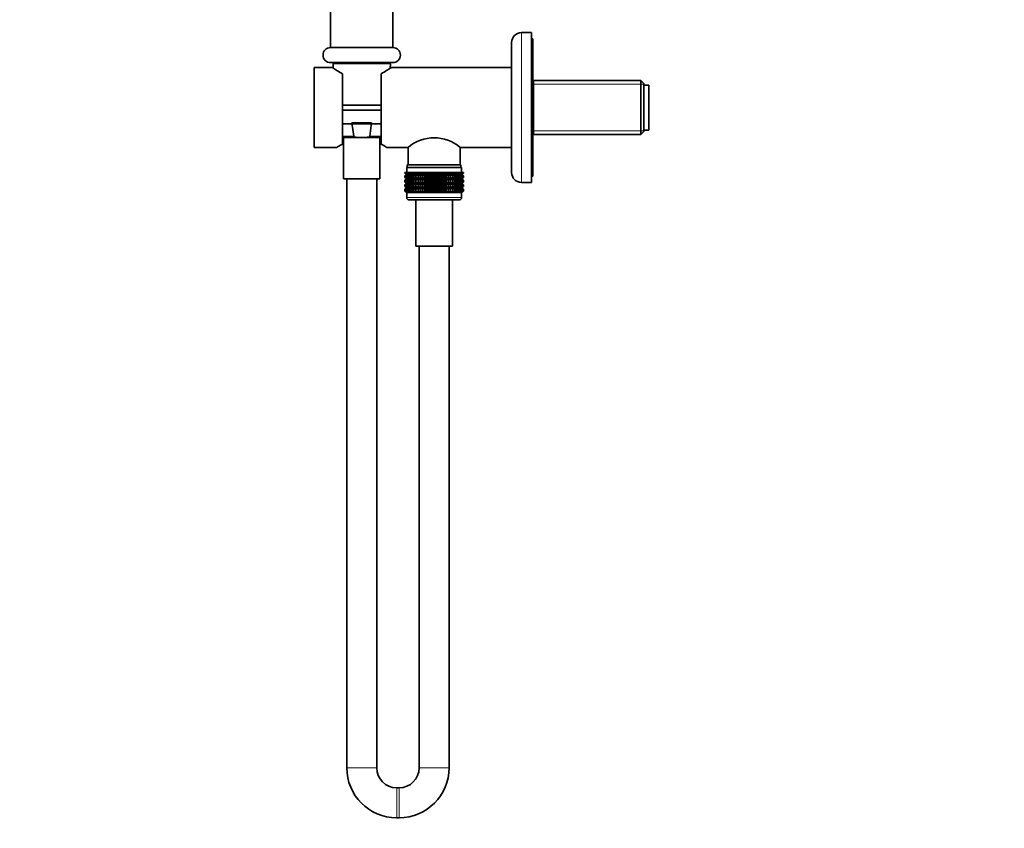
# Model space of a CAD drawing. Units: millimetres. Extents: x 0 to 1478, y 0 to 1758.
# Drawn here: x 0 to 394, y 887 to 1211 of the extents above; entities that cross this region are included whole.
import ezdxf
from ezdxf import colors
from ezdxf.entities.mleader import LeaderData, LeaderLine
from ezdxf.math import Vec2, Vec3

# ---------------------------------------------------------------- set-up
doc = ezdxf.new("R2010")
doc.units = ezdxf.units.MM
doc.layers.add('DV7_Défaut', color=7, linetype='Continuous')
doc.layers.add('Défaut', color=7, linetype='Continuous')

# ---------------------------------------------------------------- blocks, each defined once
blk = doc.blocks.new('_DOT')
at = {"color": 0}
blk.add_line((0, 0), (-1, 0), dxfattribs=at)
at = {"color": 0, "const_width": 0.333}
blk.add_lwpolyline([(-0.1665, 0, 1), (0.1665, 0, 1)], format="xyb", close=True, dxfattribs=at)
blk = doc.blocks.new('SE6')
at = {"layer": 'DV7_Défaut', "color": 7, "linetype": 'Continuous', "lineweight": 35}
for p, q in [((124.47, 1320.14), (124.47, 1200.14)), ((149.47, 1200.14), (149.47, 1320.14)), ((204.97, 1206.14), (200.97, 1206.14)), ((204.97, 1146.14), (204.97, 1206.14)), ((205.47, 1203.64), (204.97, 1203.64)), ((205.47, 1148.64), (205.47, 1203.64)), ((149.47, 1200.14), (124.47, 1200.14)), ((149.47, 1200.14), (124.47, 1200.14)), ((196.97, 1202.14), (196.97, 1150.14)), ((117.97, 1160.14), (117.97, 1192.14)), ((125.28, 1192.14), (117.97, 1192.14)), ((149.47, 1194.14), (124.47, 1194.14)), ((125.5, 1193.62), (125.59, 1191.91)), ((148.36, 1191.91), (148.45, 1193.62)), ((196.97, 1192.14), (148.67, 1192.14)), ((129.22, 1161.49), (129.22, 1189.63)), ((144.72, 1189.63), (144.72, 1161.49)), ((248.77, 1186.99), (205.47, 1186.99)), ((205.77, 1186.99), (205.77, 1165.29)), ((248.77, 1186.99), (248.77, 1165.29)), ((249.97, 1185.79), (248.77, 1186.99)), ((249.97, 1166.49), (249.97, 1185.79)), ((251.97, 1185.14), (249.97, 1185.14)), ((251.97, 1167.14), (251.97, 1185.14)), ((144.72, 1177.14), (129.22, 1177.14)), ((144.72, 1175.14), (129.22, 1175.14)), ((144.72, 1169.64), (129.22, 1169.64)), ((133.02, 1169.97), (140.93, 1169.97)), ((133.78, 1164.62), (133.02, 1169.97)), ((140.93, 1169.97), (140.17, 1164.62)), ((249.97, 1167.14), (251.97, 1167.14)), ((129.22, 1164.14), (136.29, 1164.14)), ((129.67, 1164.14), (129.67, 1147.64)), ((136.29, 1164.14), (137.66, 1164.14)), ((137.66, 1164.14), (144.72, 1164.14)), ((144.27, 1147.64), (144.27, 1164.14)), ((205.47, 1165.29), (248.77, 1165.29)), ((248.77, 1165.29), (249.97, 1166.49)), ((117.97, 1160.14), (126.98, 1160.14)), ((146.97, 1160.14), (155.52, 1160.14)), ((155.52, 1160.14), (155.52, 1153.14)), ((176.42, 1153.14), (176.42, 1160.14)), ((176.42, 1160.14), (196.97, 1160.14)), ((154.97, 1152.14), (176.97, 1152.14)), ((154.97, 1152.14), (154.97, 1150.14)), ((155.22, 1153.14), (176.72, 1153.14)), ((155.22, 1153.14), (155.22, 1152.14)), ((176.72, 1152.14), (176.72, 1153.14)), ((176.97, 1150.14), (176.97, 1152.14)), ((129.67, 1147.64), (144.27, 1147.64)), ((130.97, 1147.64), (130.97, 911.64)), ((142.97, 911.64), (142.97, 1147.64)), ((154.25, 1150.14), (154.3, 1150.14)), ((154.25, 1149.87), (154.25, 1150.14)), ((154.99, 1149.34), (154.25, 1149.87)), ((154.25, 1149.87), (154.98, 1149.33)), ((154.25, 1148.79), (154.99, 1149.33)), ((154.98, 1149.33), (154.25, 1148.79)), ((154.25, 1148.07), (154.25, 1148.79)), ((154.99, 1147.54), (154.25, 1148.07)), ((154.25, 1148.07), (154.98, 1147.53)), ((154.98, 1147.53), (154.25, 1146.99)), ((154.25, 1146.99), (154.99, 1147.52)), ((154.3, 1150.14), (154.44, 1150.14)), ((154.3, 1149.87), (154.3, 1150.14)), ((155.07, 1149.34), (154.3, 1149.87)), ((154.3, 1149.87), (154.99, 1149.34)), ((154.99, 1149.33), (154.3, 1148.79)), ((154.3, 1148.79), (155.07, 1149.33)), ((154.3, 1148.07), (154.3, 1148.79)), ((155.07, 1147.54), (154.3, 1148.07)), ((154.3, 1148.07), (154.99, 1147.54)), ((154.99, 1147.52), (154.3, 1146.99)), ((154.3, 1146.99), (155.07, 1147.52)), ((154.44, 1150.14), (154.68, 1150.14)), ((154.44, 1149.87), (154.44, 1150.14)), ((155.25, 1149.34), (154.44, 1149.87)), ((154.44, 1149.87), (155.07, 1149.34)), ((155.07, 1149.33), (154.44, 1148.79)), ((154.44, 1148.79), (155.25, 1149.33)), ((154.44, 1148.07), (154.44, 1148.79)), ((155.25, 1147.54), (154.44, 1148.07)), ((154.44, 1148.07), (155.07, 1147.54)), ((155.07, 1147.52), (154.44, 1146.99)), ((154.44, 1146.99), (155.25, 1147.52)), ((154.68, 1150.14), (155, 1150.14)), ((154.68, 1149.87), (154.68, 1150.14)), ((155.51, 1149.34), (154.68, 1149.87)), ((154.68, 1149.87), (155.25, 1149.34)), ((155.25, 1149.33), (154.68, 1148.79)), ((154.68, 1148.79), (155.51, 1149.33)), ((154.68, 1148.07), (154.68, 1148.79)), ((155.51, 1147.54), (154.68, 1148.07)), ((154.68, 1148.07), (155.25, 1147.54)), ((155.25, 1147.52), (154.68, 1146.99)), ((154.68, 1146.99), (155.51, 1147.52)), ((154.98, 1149.33), (176.96, 1149.33)), ((154.98, 1147.53), (176.96, 1147.53)), ((155, 1150.14), (155.41, 1150.14)), ((155, 1149.87), (155, 1150.14)), ((155.86, 1149.34), (155, 1149.87)), ((155, 1149.87), (155.51, 1149.34)), ((155.51, 1149.33), (155, 1148.79)), ((155, 1148.79), (155.86, 1149.33)), ((155, 1148.07), (155, 1148.79)), ((155.86, 1147.54), (155, 1148.07)), ((155, 1148.07), (155.51, 1147.54)), ((155.51, 1147.52), (155, 1146.99)), ((155, 1146.99), (155.86, 1147.52)), ((155.41, 1150.14), (155.91, 1150.14)), ((155.41, 1149.87), (155.41, 1150.14)), ((156.29, 1149.34), (155.41, 1149.87)), ((155.41, 1149.87), (155.86, 1149.34)), ((155.86, 1149.33), (155.41, 1148.79)), ((155.41, 1148.79), (156.29, 1149.33)), ((155.41, 1148.07), (155.41, 1148.79)), ((156.29, 1147.54), (155.41, 1148.07)), ((155.41, 1148.07), (155.86, 1147.54)), ((155.86, 1147.52), (155.41, 1146.99)), ((155.41, 1146.99), (156.29, 1147.52)), ((155.91, 1150.14), (156.49, 1150.14)), ((155.91, 1149.87), (155.91, 1150.14)), ((156.79, 1149.34), (155.91, 1149.87)), ((155.91, 1149.87), (156.29, 1149.34)), ((156.29, 1149.33), (155.91, 1148.79)), ((155.91, 1148.79), (156.79, 1149.33)), ((155.91, 1148.07), (155.91, 1148.79)), ((156.79, 1147.54), (155.91, 1148.07)), ((155.91, 1148.07), (156.29, 1147.54)), ((156.29, 1147.52), (155.91, 1146.99)), ((155.91, 1146.99), (156.79, 1147.52)), ((156.49, 1150.14), (157.15, 1150.14)), ((156.49, 1149.87), (156.49, 1150.14)), ((157.37, 1149.34), (156.49, 1149.87)), ((156.49, 1149.87), (156.79, 1149.34)), ((156.79, 1149.33), (156.49, 1148.79)), ((156.49, 1148.79), (157.37, 1149.33)), ((156.49, 1148.07), (156.49, 1148.79)), ((157.37, 1147.54), (156.49, 1148.07)), ((156.49, 1148.07), (156.79, 1147.54)), ((156.79, 1147.52), (156.49, 1146.99)), ((156.49, 1146.99), (157.37, 1147.52)), ((157.15, 1150.14), (157.87, 1150.14)), ((157.15, 1149.87), (157.15, 1150.14)), ((158.02, 1149.34), (157.15, 1149.87)), ((157.15, 1149.87), (157.37, 1149.34)), ((157.37, 1149.33), (157.15, 1148.79)), ((157.15, 1148.79), (158.02, 1149.33)), ((157.15, 1148.07), (157.15, 1148.79)), ((158.02, 1147.54), (157.15, 1148.07)), ((157.15, 1148.07), (157.37, 1147.54)), ((157.37, 1147.52), (157.15, 1146.99)), ((157.15, 1146.99), (158.02, 1147.52)), ((157.87, 1150.14), (158.67, 1150.14)), ((157.87, 1149.87), (157.87, 1150.14)), ((158.74, 1149.34), (157.87, 1149.87)), ((157.87, 1149.87), (158.02, 1149.34)), ((158.02, 1149.33), (157.87, 1148.79)), ((157.87, 1148.79), (158.74, 1149.33)), ((157.87, 1148.07), (157.87, 1148.79)), ((158.74, 1147.54), (157.87, 1148.07)), ((157.87, 1148.07), (158.02, 1147.54)), ((158.02, 1147.52), (157.87, 1146.99)), ((157.87, 1146.99), (158.74, 1147.52)), ((158.67, 1150.14), (159.51, 1150.14)), ((158.67, 1149.87), (158.67, 1150.14)), ((159.51, 1149.34), (158.67, 1149.87)), ((158.67, 1149.87), (158.74, 1149.34)), ((158.74, 1149.33), (158.67, 1148.79)), ((158.67, 1148.79), (159.51, 1149.33)), ((158.67, 1148.07), (158.67, 1148.79)), ((159.51, 1147.54), (158.67, 1148.07)), ((158.67, 1148.07), (158.74, 1147.54)), ((158.74, 1147.52), (158.67, 1146.99)), ((158.67, 1146.99), (159.51, 1147.52)), ((159.51, 1150.14), (159.52, 1150.14)), ((159.51, 1149.34), (159.51, 1150.14)), ((159.52, 1149.87), (159.51, 1149.34)), ((159.51, 1149.33), (159.52, 1148.79)), ((159.51, 1147.54), (159.51, 1149.33)), ((159.52, 1148.07), (159.51, 1147.54)), ((159.51, 1145.74), (159.51, 1147.52)), ((159.51, 1147.52), (159.52, 1146.99)), ((159.52, 1150.14), (160.33, 1150.14)), ((159.52, 1149.87), (159.52, 1150.14)), ((160.33, 1149.34), (159.52, 1149.87)), ((159.52, 1148.79), (160.33, 1149.33)), ((159.52, 1148.07), (159.52, 1148.79)), ((160.33, 1147.54), (159.52, 1148.07)), ((159.52, 1146.99), (160.33, 1147.52)), ((160.33, 1150.14), (160.42, 1150.14)), ((160.33, 1149.34), (160.33, 1150.14)), ((160.42, 1149.87), (160.33, 1149.34)), ((160.33, 1149.33), (160.42, 1148.79)), ((160.33, 1147.54), (160.33, 1149.33)), ((160.42, 1148.07), (160.33, 1147.54)), ((160.33, 1145.74), (160.33, 1147.52)), ((160.33, 1147.52), (160.42, 1146.99)), ((160.42, 1150.14), (161.2, 1150.14)), ((160.42, 1149.87), (160.42, 1150.14)), ((161.2, 1149.34), (160.42, 1149.87)), ((160.42, 1148.79), (161.2, 1149.33)), ((160.42, 1148.07), (160.42, 1148.79)), ((161.2, 1147.54), (160.42, 1148.07)), ((160.42, 1146.99), (161.2, 1147.52)), ((161.2, 1150.14), (161.37, 1150.14)), ((161.2, 1149.34), (161.2, 1150.14)), ((161.37, 1149.87), (161.2, 1149.34)), ((161.2, 1149.33), (161.37, 1148.79)), ((161.2, 1147.54), (161.2, 1149.33)), ((161.37, 1148.07), (161.2, 1147.54)), ((161.2, 1145.74), (161.2, 1147.52)), ((161.2, 1147.52), (161.37, 1146.99)), ((161.37, 1150.14), (162.11, 1150.14)), ((161.37, 1149.87), (161.37, 1150.14)), ((162.11, 1149.34), (161.37, 1149.87)), ((161.37, 1148.79), (162.11, 1149.33)), ((161.37, 1148.07), (161.37, 1148.79)), ((162.11, 1147.54), (161.37, 1148.07)), ((161.37, 1146.99), (162.11, 1147.52)), ((162.11, 1150.14), (162.35, 1150.14)), ((162.11, 1149.34), (162.11, 1150.14)), ((162.35, 1149.87), (162.11, 1149.34)), ((162.11, 1149.33), (162.35, 1148.79)), ((162.11, 1147.54), (162.11, 1149.33)), ((162.35, 1148.07), (162.11, 1147.54)), ((162.11, 1145.74), (162.11, 1147.52)), ((162.11, 1147.52), (162.35, 1146.99)), ((162.35, 1150.14), (163.05, 1150.14)), ((162.35, 1149.87), (162.35, 1150.14)), ((163.05, 1149.34), (162.35, 1149.87)), ((162.35, 1148.79), (163.05, 1149.33)), ((162.35, 1148.07), (162.35, 1148.79)), ((163.05, 1147.54), (162.35, 1148.07)), ((162.35, 1146.99), (163.05, 1147.52)), ((163.05, 1150.14), (163.37, 1150.14)), ((163.05, 1149.34), (163.05, 1150.14)), ((163.37, 1149.87), (163.05, 1149.34)), ((163.05, 1149.33), (163.37, 1148.79)), ((163.05, 1147.54), (163.05, 1149.33)), ((163.37, 1148.07), (163.05, 1147.54)), ((163.05, 1145.74), (163.05, 1147.52)), ((163.05, 1147.52), (163.37, 1146.99)), ((163.37, 1150.14), (164.01, 1150.14)), ((163.37, 1149.87), (163.37, 1150.14)), ((164.01, 1149.34), (163.37, 1149.87)), ((163.37, 1148.79), (164.01, 1149.33)), ((163.37, 1148.07), (163.37, 1148.79)), ((164.01, 1147.54), (163.37, 1148.07)), ((163.37, 1146.99), (164.01, 1147.52)), ((164.01, 1150.14), (164.4, 1150.14)), ((164.01, 1149.34), (164.01, 1150.14)), ((164.4, 1149.87), (164.01, 1149.34)), ((164.01, 1149.33), (164.4, 1148.79)), ((164.01, 1147.54), (164.01, 1149.33)), ((164.4, 1148.07), (164.01, 1147.54)), ((164.01, 1145.74), (164.01, 1147.52)), ((164.01, 1147.52), (164.4, 1146.99)), ((164.4, 1150.14), (164.99, 1150.14)), ((164.4, 1149.87), (164.4, 1150.14)), ((164.99, 1149.34), (164.4, 1149.87)), ((164.4, 1148.79), (164.99, 1149.33)), ((164.4, 1148.07), (164.4, 1148.79)), ((164.99, 1147.54), (164.4, 1148.07)), ((164.4, 1146.99), (164.99, 1147.52)), ((164.99, 1150.14), (165.45, 1150.14)), ((164.99, 1149.34), (164.99, 1150.14)), ((165.45, 1149.87), (164.99, 1149.34)), ((164.99, 1149.33), (165.45, 1148.79)), ((164.99, 1147.54), (164.99, 1149.33)), ((165.45, 1148.07), (164.99, 1147.54)), ((164.99, 1145.74), (164.99, 1147.52)), ((164.99, 1147.52), (165.45, 1146.99)), ((165.45, 1150.14), (165.97, 1150.14)), ((165.45, 1149.87), (165.45, 1150.14)), ((165.97, 1149.34), (165.45, 1149.87)), ((165.45, 1148.79), (165.97, 1149.33)), ((165.45, 1148.07), (165.45, 1148.79)), ((165.97, 1147.54), (165.45, 1148.07)), ((165.45, 1146.99), (165.97, 1147.52)), ((165.97, 1150.14), (166.5, 1150.14)), ((165.97, 1149.34), (165.97, 1150.14)), ((166.5, 1149.87), (165.97, 1149.34)), ((165.97, 1149.33), (166.5, 1148.79)), ((165.97, 1147.54), (165.97, 1149.33)), ((166.5, 1148.07), (165.97, 1147.54)), ((165.97, 1145.74), (165.97, 1147.52)), ((165.97, 1147.52), (166.5, 1146.99)), ((166.5, 1150.14), (166.96, 1150.14)), ((166.5, 1149.87), (166.5, 1150.14)), ((166.96, 1149.34), (166.5, 1149.87)), ((166.5, 1148.79), (166.96, 1149.33)), ((166.5, 1148.07), (166.5, 1148.79)), ((166.96, 1147.54), (166.5, 1148.07)), ((166.5, 1146.99), (166.96, 1147.52)), ((166.96, 1150.14), (167.55, 1150.14)), ((166.96, 1149.34), (166.96, 1150.14)), ((167.55, 1149.87), (166.96, 1149.34)), ((166.96, 1149.33), (167.55, 1148.79)), ((166.96, 1147.54), (166.96, 1149.33)), ((167.55, 1148.07), (166.96, 1147.54)), ((166.96, 1145.74), (166.96, 1147.52)), ((166.96, 1147.52), (167.55, 1146.99)), ((167.55, 1150.14), (167.94, 1150.14)), ((167.55, 1149.87), (167.55, 1150.14)), ((167.94, 1149.34), (167.55, 1149.87)), ((167.55, 1148.79), (167.94, 1149.33)), ((167.55, 1148.07), (167.55, 1148.79)), ((167.94, 1147.54), (167.55, 1148.07)), ((167.55, 1146.99), (167.94, 1147.52)), ((167.94, 1150.14), (168.58, 1150.14)), ((167.94, 1149.34), (167.94, 1150.14)), ((168.58, 1149.87), (167.94, 1149.34)), ((167.94, 1149.33), (168.58, 1148.79)), ((167.94, 1147.54), (167.94, 1149.33)), ((168.58, 1148.07), (167.94, 1147.54)), ((167.94, 1145.74), (167.94, 1147.52)), ((167.94, 1147.52), (168.58, 1146.99)), ((168.58, 1150.14), (168.9, 1150.14)), ((168.58, 1149.87), (168.58, 1150.14)), ((168.9, 1149.34), (168.58, 1149.87)), ((168.58, 1148.79), (168.9, 1149.33)), ((168.58, 1148.07), (168.58, 1148.79)), ((168.9, 1147.54), (168.58, 1148.07)), ((168.58, 1146.99), (168.9, 1147.52)), ((168.9, 1150.14), (169.6, 1150.14)), ((168.9, 1149.34), (168.9, 1150.14)), ((169.6, 1149.87), (168.9, 1149.34)), ((168.9, 1149.33), (169.6, 1148.79)), ((168.9, 1147.54), (168.9, 1149.33)), ((169.6, 1148.07), (168.9, 1147.54)), ((168.9, 1145.74), (168.9, 1147.52)), ((168.9, 1147.52), (169.6, 1146.99)), ((169.6, 1150.14), (169.84, 1150.14)), ((169.6, 1149.87), (169.6, 1150.14)), ((169.84, 1149.34), (169.6, 1149.87)), ((169.6, 1148.79), (169.84, 1149.33)), ((169.6, 1148.07), (169.6, 1148.79)), ((169.84, 1147.54), (169.6, 1148.07)), ((169.6, 1146.99), (169.84, 1147.52)), ((169.84, 1150.14), (170.58, 1150.14)), ((169.84, 1149.34), (169.84, 1150.14)), ((170.58, 1149.87), (169.84, 1149.34)), ((169.84, 1149.33), (170.58, 1148.79)), ((169.84, 1147.54), (169.84, 1149.33)), ((170.58, 1148.07), (169.84, 1147.54)), ((169.84, 1145.74), (169.84, 1147.52)), ((169.84, 1147.52), (170.58, 1146.99)), ((170.58, 1150.14), (170.75, 1150.14)), ((170.58, 1149.87), (170.58, 1150.14)), ((170.75, 1149.34), (170.58, 1149.87)), ((170.58, 1148.79), (170.75, 1149.33)), ((170.58, 1148.07), (170.58, 1148.79)), ((170.75, 1147.54), (170.58, 1148.07)), ((170.58, 1146.99), (170.75, 1147.52)), ((170.75, 1150.14), (171.53, 1150.14)), ((170.75, 1149.34), (170.75, 1150.14)), ((171.53, 1149.87), (170.75, 1149.34)), ((170.75, 1149.33), (171.53, 1148.79)), ((170.75, 1147.54), (170.75, 1149.33)), ((171.53, 1148.07), (170.75, 1147.54)), ((170.75, 1145.74), (170.75, 1147.52)), ((170.75, 1147.52), (171.53, 1146.99)), ((171.53, 1150.14), (171.62, 1150.14)), ((171.53, 1149.87), (171.53, 1150.14)), ((171.62, 1149.34), (171.53, 1149.87)), ((171.53, 1148.79), (171.62, 1149.33)), ((171.53, 1148.07), (171.53, 1148.79)), ((171.62, 1147.54), (171.53, 1148.07)), ((171.53, 1146.99), (171.62, 1147.52)), ((171.62, 1150.14), (172.43, 1150.14)), ((171.62, 1149.34), (171.62, 1150.14)), ((172.43, 1149.87), (171.62, 1149.34)), ((171.62, 1149.33), (172.43, 1148.79)), ((171.62, 1147.54), (171.62, 1149.33)), ((172.43, 1148.07), (171.62, 1147.54)), ((171.62, 1145.74), (171.62, 1147.52)), ((171.62, 1147.52), (172.43, 1146.99)), ((172.43, 1150.14), (172.44, 1150.14)), ((172.43, 1149.87), (172.43, 1150.14)), ((172.44, 1149.34), (172.43, 1149.87)), ((172.43, 1148.79), (172.44, 1149.33)), ((172.43, 1148.07), (172.43, 1148.79)), ((172.44, 1147.54), (172.43, 1148.07)), ((172.43, 1146.99), (172.44, 1147.52)), ((172.44, 1150.14), (173.28, 1150.14)), ((172.44, 1149.34), (172.44, 1150.14)), ((173.28, 1149.87), (172.44, 1149.34)), ((172.44, 1149.33), (173.28, 1148.79)), ((172.44, 1147.54), (172.44, 1149.33)), ((173.28, 1148.07), (172.44, 1147.54)), ((172.44, 1145.74), (172.44, 1147.52)), ((172.44, 1147.52), (173.28, 1146.99)), ((174.07, 1149.87), (173.21, 1149.34)), ((173.21, 1149.34), (173.28, 1149.87)), ((173.28, 1148.79), (173.21, 1149.33)), ((173.21, 1149.33), (174.07, 1148.79)), ((174.07, 1148.07), (173.21, 1147.54)), ((173.21, 1147.54), (173.28, 1148.07)), ((173.28, 1146.99), (173.21, 1147.52)), ((173.21, 1147.52), (174.07, 1146.99)), ((173.28, 1150.14), (174.07, 1150.14)), ((173.28, 1149.87), (173.28, 1150.14)), ((173.28, 1148.07), (173.28, 1148.79)), ((174.8, 1149.87), (173.92, 1149.34)), ((173.92, 1149.34), (174.07, 1149.87)), ((174.07, 1148.79), (173.92, 1149.33)), ((173.92, 1149.33), (174.8, 1148.79)), ((174.8, 1148.07), (173.92, 1147.54)), ((173.92, 1147.54), (174.07, 1148.07)), ((174.07, 1146.99), (173.92, 1147.52)), ((173.92, 1147.52), (174.8, 1146.99)), ((174.07, 1150.14), (174.8, 1150.14)), ((174.07, 1149.87), (174.07, 1150.14)), ((174.07, 1148.07), (174.07, 1148.79)), ((175.46, 1149.87), (174.57, 1149.34)), ((174.57, 1149.34), (174.8, 1149.87)), ((174.8, 1148.79), (174.57, 1149.33)), ((174.57, 1149.33), (175.46, 1148.79)), ((175.46, 1148.07), (174.57, 1147.54)), ((174.57, 1147.54), (174.8, 1148.07)), ((174.8, 1146.99), (174.57, 1147.52)), ((174.57, 1147.52), (175.46, 1146.99)), ((174.8, 1150.14), (175.46, 1150.14)), ((174.8, 1149.87), (174.8, 1150.14)), ((174.8, 1148.07), (174.8, 1148.79)), ((176.03, 1149.87), (175.15, 1149.34)), ((175.15, 1149.34), (175.46, 1149.87)), ((175.46, 1148.79), (175.15, 1149.33)), ((175.15, 1149.33), (176.03, 1148.79)), ((176.03, 1148.07), (175.15, 1147.54)), ((175.15, 1147.54), (175.46, 1148.07)), ((175.46, 1146.99), (175.15, 1147.52)), ((175.15, 1147.52), (176.03, 1146.99)), ((175.46, 1150.14), (176.03, 1150.14)), ((175.46, 1149.87), (175.46, 1150.14)), ((175.46, 1148.07), (175.46, 1148.79)), ((176.53, 1149.87), (175.66, 1149.34)), ((175.66, 1149.34), (176.03, 1149.87)), ((176.03, 1148.79), (175.66, 1149.33)), ((175.66, 1149.33), (176.53, 1148.79)), ((176.53, 1148.07), (175.66, 1147.54)), ((175.66, 1147.54), (176.03, 1148.07)), ((176.03, 1146.99), (175.66, 1147.52)), ((175.66, 1147.52), (176.53, 1146.99)), ((176.03, 1150.14), (176.53, 1150.14)), ((176.03, 1149.87), (176.03, 1150.14)), ((176.03, 1148.07), (176.03, 1148.79)), ((176.95, 1149.87), (176.09, 1149.34)), ((176.09, 1149.34), (176.53, 1149.87)), ((176.53, 1148.79), (176.09, 1149.33)), ((176.09, 1149.33), (176.95, 1148.79)), ((176.95, 1148.07), (176.09, 1147.54)), ((176.09, 1147.54), (176.53, 1148.07)), ((176.53, 1146.99), (176.09, 1147.52)), ((176.09, 1147.52), (176.95, 1146.99)), ((177.27, 1149.87), (176.44, 1149.34)), ((176.44, 1149.34), (176.95, 1149.87)), ((176.95, 1148.79), (176.44, 1149.33)), ((176.44, 1149.33), (177.27, 1148.79)), ((177.27, 1148.07), (176.44, 1147.54)), ((176.44, 1147.54), (176.95, 1148.07)), ((176.95, 1146.99), (176.44, 1147.52)), ((176.44, 1147.52), (177.27, 1146.99)), ((176.53, 1150.14), (176.95, 1150.14)), ((176.53, 1149.87), (176.53, 1150.14)), ((176.53, 1148.07), (176.53, 1148.79)), ((177.51, 1149.87), (176.7, 1149.34)), ((176.7, 1149.34), (177.27, 1149.87)), ((177.27, 1148.79), (176.7, 1149.33)), ((176.7, 1149.33), (177.51, 1148.79)), ((177.51, 1148.07), (176.7, 1147.54)), ((176.7, 1147.54), (177.27, 1148.07)), ((177.27, 1146.99), (176.7, 1147.52)), ((176.7, 1147.52), (177.51, 1146.99)), ((177.65, 1149.87), (176.87, 1149.34)), ((176.87, 1149.34), (177.51, 1149.87)), ((177.51, 1148.79), (176.87, 1149.33)), ((176.87, 1149.33), (177.65, 1148.79)), ((177.65, 1148.07), (176.87, 1147.54)), ((176.87, 1147.54), (177.51, 1148.07)), ((177.51, 1146.99), (176.87, 1147.52)), ((176.87, 1147.52), (177.65, 1146.99)), ((176.95, 1150.14), (177.27, 1150.14)), ((176.95, 1149.87), (176.95, 1150.14)), ((176.95, 1148.07), (176.95, 1148.79)), ((177.69, 1149.87), (176.96, 1149.34)), ((176.96, 1149.34), (177.65, 1149.87)), ((176.96, 1149.33), (177.69, 1149.87)), ((177.65, 1148.79), (176.96, 1149.33)), ((176.96, 1149.33), (177.69, 1148.79)), ((177.69, 1148.79), (176.96, 1149.33)), ((177.69, 1148.07), (176.96, 1147.54)), ((176.96, 1147.54), (177.65, 1148.07)), ((176.96, 1147.53), (177.69, 1148.07)), ((177.69, 1146.99), (176.96, 1147.53)), ((177.65, 1146.99), (176.96, 1147.52)), ((176.96, 1147.52), (177.69, 1146.99)), ((177.27, 1150.14), (177.51, 1150.14)), ((177.27, 1149.87), (177.27, 1150.14)), ((177.27, 1148.07), (177.27, 1148.79)), ((177.51, 1150.14), (177.65, 1150.14)), ((177.51, 1149.87), (177.51, 1150.14)), ((177.51, 1148.07), (177.51, 1148.79)), ((177.65, 1150.14), (177.69, 1150.14)), ((177.65, 1149.87), (177.65, 1150.14)), ((177.65, 1148.07), (177.65, 1148.79)), ((177.69, 1149.87), (177.69, 1150.14)), ((177.69, 1148.07), (177.69, 1148.79)), ((204.97, 1148.64), (205.47, 1148.64)), ((154.25, 1146.28), (154.25, 1146.99)), ((154.99, 1145.74), (154.25, 1146.28)), ((154.25, 1146.28), (154.98, 1145.74)), ((154.98, 1145.74), (154.25, 1145.19)), ((154.25, 1145.19), (154.99, 1145.73)), ((154.25, 1144.49), (154.25, 1145.19)), ((154.99, 1143.95), (154.25, 1144.49)), ((154.25, 1144.49), (154.98, 1143.95)), ((154.98, 1143.95), (154.25, 1143.4)), ((154.25, 1143.4), (154.99, 1143.94)), ((154.3, 1146.28), (154.3, 1146.99)), ((155.07, 1145.74), (154.3, 1146.28)), ((154.3, 1146.28), (154.99, 1145.74)), ((154.99, 1145.73), (154.3, 1145.19)), ((154.3, 1145.19), (155.07, 1145.73)), ((154.3, 1144.49), (154.3, 1145.19)), ((155.07, 1143.95), (154.3, 1144.49)), ((154.3, 1144.49), (154.99, 1143.95)), ((154.99, 1143.94), (154.3, 1143.4)), ((154.3, 1143.4), (155.07, 1143.94)), ((154.44, 1146.28), (154.44, 1146.99)), ((155.25, 1145.74), (154.44, 1146.28)), ((154.44, 1146.28), (155.07, 1145.74)), ((155.07, 1145.73), (154.44, 1145.19)), ((154.44, 1145.19), (155.25, 1145.73)), ((154.44, 1144.49), (154.44, 1145.19)), ((155.25, 1143.95), (154.44, 1144.49)), ((154.44, 1144.49), (155.07, 1143.95)), ((155.07, 1143.94), (154.44, 1143.4)), ((154.44, 1143.4), (155.25, 1143.94)), ((154.68, 1146.28), (154.68, 1146.99)), ((155.51, 1145.74), (154.68, 1146.28)), ((154.68, 1146.28), (155.25, 1145.74)), ((155.25, 1145.73), (154.68, 1145.19)), ((154.68, 1145.19), (155.51, 1145.73)), ((154.68, 1144.49), (154.68, 1145.19)), ((155.51, 1143.95), (154.68, 1144.49)), ((154.68, 1144.49), (155.25, 1143.95)), ((155.25, 1143.94), (154.68, 1143.4)), ((154.68, 1143.4), (155.51, 1143.94)), ((154.98, 1145.74), (176.96, 1145.74)), ((154.98, 1143.95), (176.97, 1143.95)), ((155, 1146.28), (155, 1146.99)), ((155.86, 1145.74), (155, 1146.28)), ((155, 1146.28), (155.51, 1145.74)), ((155.51, 1145.73), (155, 1145.19)), ((155, 1145.19), (155.86, 1145.73)), ((155, 1144.49), (155, 1145.19)), ((155.86, 1143.95), (155, 1144.49)), ((155, 1144.49), (155.51, 1143.95)), ((155.51, 1143.94), (155, 1143.4)), ((155, 1143.4), (155.86, 1143.94)), ((155.41, 1146.28), (155.41, 1146.99)), ((156.29, 1145.74), (155.41, 1146.28)), ((155.41, 1146.28), (155.86, 1145.74)), ((155.86, 1145.73), (155.41, 1145.19)), ((155.41, 1145.19), (156.29, 1145.73)), ((155.41, 1144.49), (155.41, 1145.19)), ((156.29, 1143.95), (155.41, 1144.49)), ((155.41, 1144.49), (155.86, 1143.95)), ((155.86, 1143.94), (155.41, 1143.4)), ((155.41, 1143.4), (156.29, 1143.94)), ((155.91, 1146.28), (155.91, 1146.99)), ((156.79, 1145.74), (155.91, 1146.28)), ((155.91, 1146.28), (156.29, 1145.74)), ((156.29, 1145.73), (155.91, 1145.19)), ((155.91, 1145.19), (156.79, 1145.73)), ((155.91, 1144.49), (155.91, 1145.19)), ((156.79, 1143.95), (155.91, 1144.49)), ((155.91, 1144.49), (156.29, 1143.95)), ((156.29, 1143.94), (155.91, 1143.4)), ((155.91, 1143.4), (156.79, 1143.94)), ((156.49, 1146.28), (156.49, 1146.99)), ((157.37, 1145.74), (156.49, 1146.28)), ((156.49, 1146.28), (156.79, 1145.74)), ((156.79, 1145.73), (156.49, 1145.19)), ((156.49, 1145.19), (157.37, 1145.73)), ((156.49, 1144.49), (156.49, 1145.19)), ((157.37, 1143.95), (156.49, 1144.49)), ((156.49, 1144.49), (156.79, 1143.95)), ((156.79, 1143.94), (156.49, 1143.4)), ((156.49, 1143.4), (157.37, 1143.94)), ((157.15, 1146.28), (157.15, 1146.99)), ((158.02, 1145.74), (157.15, 1146.28)), ((157.15, 1146.28), (157.37, 1145.74)), ((157.37, 1145.73), (157.15, 1145.19)), ((157.15, 1145.19), (158.02, 1145.73)), ((157.15, 1144.49), (157.15, 1145.19)), ((158.02, 1143.95), (157.15, 1144.49)), ((157.15, 1144.49), (157.37, 1143.95)), ((157.37, 1143.94), (157.15, 1143.4)), ((157.15, 1143.4), (158.02, 1143.94)), ((157.87, 1146.28), (157.87, 1146.99)), ((158.74, 1145.74), (157.87, 1146.28)), ((157.87, 1146.28), (158.02, 1145.74)), ((158.02, 1145.73), (157.87, 1145.19)), ((157.87, 1145.19), (158.74, 1145.73)), ((157.87, 1144.49), (157.87, 1145.19)), ((158.74, 1143.95), (157.87, 1144.49)), ((157.87, 1144.49), (158.02, 1143.95)), ((158.02, 1143.94), (157.87, 1143.4)), ((157.87, 1143.4), (158.74, 1143.94)), ((158.67, 1146.28), (158.67, 1146.99)), ((159.51, 1145.74), (158.67, 1146.28)), ((158.67, 1146.28), (158.74, 1145.74)), ((158.74, 1145.73), (158.67, 1145.19)), ((158.67, 1145.19), (159.51, 1145.73)), ((158.67, 1144.49), (158.67, 1145.19)), ((159.51, 1143.95), (158.67, 1144.49)), ((158.67, 1144.49), (158.74, 1143.95)), ((158.74, 1143.94), (158.67, 1143.4)), ((158.67, 1143.4), (159.51, 1143.94)), ((159.52, 1146.28), (159.51, 1145.74)), ((159.51, 1143.95), (159.51, 1145.73)), ((159.51, 1145.73), (159.52, 1145.19)), ((159.52, 1144.49), (159.51, 1143.95)), ((159.51, 1142.15), (159.51, 1143.94)), ((159.51, 1143.94), (159.52, 1143.4)), ((159.52, 1146.28), (159.52, 1146.99)), ((160.33, 1145.74), (159.52, 1146.28)), ((159.52, 1145.19), (160.33, 1145.73)), ((159.52, 1144.49), (159.52, 1145.19)), ((160.33, 1143.95), (159.52, 1144.49)), ((159.52, 1143.4), (160.33, 1143.94)), ((160.42, 1146.28), (160.33, 1145.74)), ((160.33, 1143.95), (160.33, 1145.73)), ((160.33, 1145.73), (160.42, 1145.19)), ((160.42, 1144.49), (160.33, 1143.95)), ((160.33, 1142.15), (160.33, 1143.94)), ((160.33, 1143.94), (160.42, 1143.4)), ((160.42, 1146.28), (160.42, 1146.99)), ((161.2, 1145.74), (160.42, 1146.28)), ((160.42, 1145.19), (161.2, 1145.73)), ((160.42, 1144.49), (160.42, 1145.19)), ((161.2, 1143.95), (160.42, 1144.49)), ((160.42, 1143.4), (161.2, 1143.94)), ((161.37, 1146.28), (161.2, 1145.74)), ((161.2, 1143.95), (161.2, 1145.73)), ((161.2, 1145.73), (161.37, 1145.19)), ((161.37, 1144.49), (161.2, 1143.95)), ((161.2, 1142.15), (161.2, 1143.94)), ((161.2, 1143.94), (161.37, 1143.4)), ((161.37, 1146.28), (161.37, 1146.99)), ((162.11, 1145.74), (161.37, 1146.28)), ((161.37, 1145.19), (162.11, 1145.73)), ((161.37, 1144.49), (161.37, 1145.19)), ((162.11, 1143.95), (161.37, 1144.49)), ((161.37, 1143.4), (162.11, 1143.94)), ((162.35, 1146.28), (162.11, 1145.74)), ((162.11, 1143.95), (162.11, 1145.73)), ((162.11, 1145.73), (162.35, 1145.19)), ((162.35, 1144.49), (162.11, 1143.95)), ((162.11, 1142.15), (162.11, 1143.94)), ((162.11, 1143.94), (162.35, 1143.4)), ((162.35, 1146.28), (162.35, 1146.99)), ((163.05, 1145.74), (162.35, 1146.28)), ((162.35, 1145.19), (163.05, 1145.73)), ((162.35, 1144.49), (162.35, 1145.19)), ((163.05, 1143.95), (162.35, 1144.49)), ((162.35, 1143.4), (163.05, 1143.94)), ((163.37, 1146.28), (163.05, 1145.74)), ((163.05, 1143.95), (163.05, 1145.73)), ((163.05, 1145.73), (163.37, 1145.19)), ((163.37, 1144.49), (163.05, 1143.95)), ((163.05, 1142.15), (163.05, 1143.94)), ((163.05, 1143.94), (163.37, 1143.4)), ((163.37, 1146.28), (163.37, 1146.99)), ((164.01, 1145.74), (163.37, 1146.28)), ((163.37, 1145.19), (164.01, 1145.73)), ((163.37, 1144.49), (163.37, 1145.19)), ((164.01, 1143.95), (163.37, 1144.49)), ((163.37, 1143.4), (164.01, 1143.94)), ((164.4, 1146.28), (164.01, 1145.74)), ((164.01, 1143.95), (164.01, 1145.73)), ((164.01, 1145.73), (164.4, 1145.19)), ((164.4, 1144.49), (164.01, 1143.95)), ((164.01, 1142.15), (164.01, 1143.94)), ((164.01, 1143.94), (164.4, 1143.4)), ((164.4, 1146.28), (164.4, 1146.99)), ((164.99, 1145.74), (164.4, 1146.28)), ((164.4, 1145.19), (164.99, 1145.73)), ((164.4, 1144.49), (164.4, 1145.19)), ((164.99, 1143.95), (164.4, 1144.49)), ((164.4, 1143.4), (164.99, 1143.94)), ((165.45, 1146.28), (164.99, 1145.74)), ((164.99, 1143.95), (164.99, 1145.73)), ((164.99, 1145.73), (165.45, 1145.19)), ((165.45, 1144.49), (164.99, 1143.95)), ((164.99, 1142.15), (164.99, 1143.94)), ((164.99, 1143.94), (165.45, 1143.4)), ((165.45, 1146.28), (165.45, 1146.99)), ((165.97, 1145.74), (165.45, 1146.28)), ((165.45, 1145.19), (165.97, 1145.73)), ((165.45, 1144.49), (165.45, 1145.19)), ((165.97, 1143.95), (165.45, 1144.49)), ((165.45, 1143.4), (165.97, 1143.94)), ((166.5, 1146.28), (165.97, 1145.74)), ((165.97, 1143.95), (165.97, 1145.73)), ((165.97, 1145.73), (166.5, 1145.19)), ((166.5, 1144.49), (165.97, 1143.95)), ((165.97, 1142.15), (165.97, 1143.94)), ((165.97, 1143.94), (166.5, 1143.4)), ((166.5, 1146.28), (166.5, 1146.99)), ((166.96, 1145.74), (166.5, 1146.28)), ((166.5, 1145.19), (166.96, 1145.73)), ((166.5, 1144.49), (166.5, 1145.19)), ((166.96, 1143.95), (166.5, 1144.49)), ((166.5, 1143.4), (166.96, 1143.94)), ((167.55, 1146.28), (166.96, 1145.74)), ((166.96, 1143.95), (166.96, 1145.73)), ((166.96, 1145.73), (167.55, 1145.19)), ((167.55, 1144.49), (166.96, 1143.95)), ((166.96, 1142.15), (166.96, 1143.94)), ((166.96, 1143.94), (167.55, 1143.4)), ((167.55, 1146.28), (167.55, 1146.99)), ((167.94, 1145.74), (167.55, 1146.28)), ((167.55, 1145.19), (167.94, 1145.73)), ((167.55, 1144.49), (167.55, 1145.19)), ((167.94, 1143.95), (167.55, 1144.49)), ((167.55, 1143.4), (167.94, 1143.94)), ((168.58, 1146.28), (167.94, 1145.74)), ((167.94, 1143.95), (167.94, 1145.73)), ((167.94, 1145.73), (168.58, 1145.19)), ((168.58, 1144.49), (167.94, 1143.95)), ((167.94, 1142.15), (167.94, 1143.94)), ((167.94, 1143.94), (168.58, 1143.4)), ((168.58, 1146.28), (168.58, 1146.99)), ((168.9, 1145.74), (168.58, 1146.28)), ((168.58, 1145.19), (168.9, 1145.73)), ((168.58, 1144.49), (168.58, 1145.19)), ((168.9, 1143.95), (168.58, 1144.49)), ((168.58, 1143.4), (168.9, 1143.94)), ((169.6, 1146.28), (168.9, 1145.74)), ((168.9, 1143.95), (168.9, 1145.73)), ((168.9, 1145.73), (169.6, 1145.19)), ((169.6, 1144.49), (168.9, 1143.95)), ((168.9, 1142.15), (168.9, 1143.94)), ((168.9, 1143.94), (169.6, 1143.4)), ((169.6, 1146.28), (169.6, 1146.99)), ((169.84, 1145.74), (169.6, 1146.28)), ((169.6, 1145.19), (169.84, 1145.73)), ((169.6, 1144.49), (169.6, 1145.19)), ((169.84, 1143.95), (169.6, 1144.49)), ((169.6, 1143.4), (169.84, 1143.94)), ((170.58, 1146.28), (169.84, 1145.74)), ((169.84, 1143.95), (169.84, 1145.73)), ((169.84, 1145.73), (170.58, 1145.19)), ((170.58, 1144.49), (169.84, 1143.95)), ((169.84, 1142.15), (169.84, 1143.94)), ((169.84, 1143.94), (170.58, 1143.4)), ((170.58, 1146.28), (170.58, 1146.99)), ((170.75, 1145.74), (170.58, 1146.28)), ((170.58, 1145.19), (170.75, 1145.73)), ((170.58, 1144.49), (170.58, 1145.19)), ((170.75, 1143.95), (170.58, 1144.49)), ((170.58, 1143.4), (170.75, 1143.94)), ((171.53, 1146.28), (170.75, 1145.74)), ((170.75, 1143.95), (170.75, 1145.73)), ((170.75, 1145.73), (171.53, 1145.19)), ((171.53, 1144.49), (170.75, 1143.95)), ((170.75, 1142.15), (170.75, 1143.94)), ((170.75, 1143.94), (171.53, 1143.4)), ((171.53, 1146.28), (171.53, 1146.99)), ((171.62, 1145.74), (171.53, 1146.28)), ((171.53, 1145.19), (171.62, 1145.73)), ((171.53, 1144.49), (171.53, 1145.19)), ((171.62, 1143.95), (171.53, 1144.49)), ((171.53, 1143.4), (171.62, 1143.94)), ((172.43, 1146.28), (171.62, 1145.74)), ((171.62, 1143.95), (171.62, 1145.73)), ((171.62, 1145.73), (172.43, 1145.19)), ((172.43, 1144.49), (171.62, 1143.95)), ((171.62, 1142.15), (171.62, 1143.94)), ((171.62, 1143.94), (172.43, 1143.4)), ((172.43, 1146.28), (172.43, 1146.99)), ((172.44, 1145.74), (172.43, 1146.28)), ((172.43, 1145.19), (172.44, 1145.73)), ((172.43, 1144.49), (172.43, 1145.19)), ((172.44, 1143.95), (172.43, 1144.49)), ((172.43, 1143.4), (172.44, 1143.94)), ((173.28, 1146.28), (172.44, 1145.74)), ((172.44, 1143.95), (172.44, 1145.73)), ((172.44, 1145.73), (173.28, 1145.19)), ((173.28, 1144.49), (172.44, 1143.95)), ((172.44, 1142.15), (172.44, 1143.94)), ((172.44, 1143.94), (173.28, 1143.4)), ((174.07, 1146.28), (173.21, 1145.74)), ((173.21, 1145.74), (173.28, 1146.28)), ((173.28, 1145.19), (173.21, 1145.73)), ((173.21, 1145.73), (174.07, 1145.19)), ((174.07, 1144.49), (173.21, 1143.95)), ((173.21, 1143.95), (173.28, 1144.49)), ((173.28, 1143.4), (173.21, 1143.94)), ((173.21, 1143.94), (174.07, 1143.4)), ((173.28, 1146.28), (173.28, 1146.99)), ((173.28, 1144.49), (173.28, 1145.19)), ((174.8, 1146.28), (173.92, 1145.74)), ((173.92, 1145.74), (174.07, 1146.28)), ((174.07, 1145.19), (173.92, 1145.73)), ((173.92, 1145.73), (174.8, 1145.19)), ((174.8, 1144.49), (173.92, 1143.95)), ((173.92, 1143.95), (174.07, 1144.49)), ((174.07, 1143.4), (173.92, 1143.94)), ((173.92, 1143.94), (174.8, 1143.4)), ((174.07, 1146.28), (174.07, 1146.99)), ((174.07, 1144.49), (174.07, 1145.19)), ((175.46, 1146.28), (174.57, 1145.74)), ((174.57, 1145.74), (174.8, 1146.28)), ((174.8, 1145.19), (174.57, 1145.73)), ((174.57, 1145.73), (175.46, 1145.19)), ((175.46, 1144.49), (174.57, 1143.95)), ((174.57, 1143.95), (174.8, 1144.49)), ((174.8, 1143.4), (174.57, 1143.94)), ((174.57, 1143.94), (175.46, 1143.4)), ((174.8, 1146.28), (174.8, 1146.99)), ((174.8, 1144.49), (174.8, 1145.19)), ((176.03, 1146.28), (175.15, 1145.74)), ((175.15, 1145.74), (175.46, 1146.28)), ((175.46, 1145.19), (175.15, 1145.73)), ((175.15, 1145.73), (176.03, 1145.19)), ((176.03, 1144.49), (175.15, 1143.95)), ((175.15, 1143.95), (175.46, 1144.49)), ((175.46, 1143.4), (175.15, 1143.94)), ((175.15, 1143.94), (176.03, 1143.4)), ((175.46, 1146.28), (175.46, 1146.99)), ((175.46, 1144.49), (175.46, 1145.19)), ((176.53, 1146.28), (175.66, 1145.74)), ((175.66, 1145.74), (176.03, 1146.28)), ((176.03, 1145.19), (175.66, 1145.73)), ((175.66, 1145.73), (176.53, 1145.19)), ((176.53, 1144.49), (175.66, 1143.95)), ((175.66, 1143.95), (176.03, 1144.49)), ((176.03, 1143.4), (175.66, 1143.94)), ((175.66, 1143.94), (176.53, 1143.4)), ((176.03, 1146.28), (176.03, 1146.99)), ((176.03, 1144.49), (176.03, 1145.19)), ((176.95, 1146.28), (176.09, 1145.74)), ((176.09, 1145.74), (176.53, 1146.28)), ((176.53, 1145.19), (176.09, 1145.73)), ((176.09, 1145.73), (176.95, 1145.19)), ((176.95, 1144.49), (176.09, 1143.95)), ((176.09, 1143.95), (176.53, 1144.49)), ((176.53, 1143.4), (176.09, 1143.94)), ((176.09, 1143.94), (176.95, 1143.4)), ((177.27, 1146.28), (176.44, 1145.74)), ((176.44, 1145.74), (176.95, 1146.28)), ((176.95, 1145.19), (176.44, 1145.73)), ((176.44, 1145.73), (177.27, 1145.19)), ((177.27, 1144.49), (176.44, 1143.95)), ((176.44, 1143.95), (176.95, 1144.49)), ((176.95, 1143.4), (176.44, 1143.94)), ((176.44, 1143.94), (177.27, 1143.4)), ((176.53, 1146.28), (176.53, 1146.99)), ((176.53, 1144.49), (176.53, 1145.19)), ((177.51, 1146.28), (176.7, 1145.74)), ((176.7, 1145.74), (177.27, 1146.28)), ((177.27, 1145.19), (176.7, 1145.73)), ((176.7, 1145.73), (177.51, 1145.19)), ((177.51, 1144.49), (176.7, 1143.95)), ((176.7, 1143.95), (177.27, 1144.49)), ((177.27, 1143.4), (176.7, 1143.94)), ((176.7, 1143.94), (177.51, 1143.4)), ((177.65, 1146.28), (176.87, 1145.74)), ((176.87, 1145.74), (177.51, 1146.28)), ((177.51, 1145.19), (176.87, 1145.73)), ((176.87, 1145.73), (177.65, 1145.19)), ((177.65, 1144.49), (176.87, 1143.95)), ((176.87, 1143.95), (177.51, 1144.49)), ((177.51, 1143.4), (176.87, 1143.94)), ((176.87, 1143.94), (177.65, 1143.4)), ((176.95, 1146.28), (176.95, 1146.99)), ((176.95, 1144.49), (176.95, 1145.19)), ((177.69, 1146.28), (176.96, 1145.74)), ((176.96, 1145.74), (177.65, 1146.28)), ((176.96, 1145.74), (177.69, 1146.28)), ((177.69, 1145.19), (176.96, 1145.74)), ((177.65, 1145.19), (176.96, 1145.73)), ((176.96, 1145.73), (177.69, 1145.19)), ((177.69, 1144.49), (176.96, 1143.95)), ((176.96, 1143.95), (177.65, 1144.49)), ((177.65, 1143.4), (176.96, 1143.94)), ((176.96, 1143.94), (177.69, 1143.4)), ((176.97, 1143.95), (177.69, 1144.49)), ((177.69, 1143.4), (176.97, 1143.95)), ((177.27, 1146.28), (177.27, 1146.99)), ((177.27, 1144.49), (177.27, 1145.19)), ((177.51, 1146.28), (177.51, 1146.99)), ((177.51, 1144.49), (177.51, 1145.19)), ((177.65, 1146.28), (177.65, 1146.99)), ((177.65, 1144.49), (177.65, 1145.19)), ((177.69, 1146.28), (177.69, 1146.99)), ((177.69, 1144.49), (177.69, 1145.19)), ((200.97, 1146.14), (204.97, 1146.14)), ((154.25, 1142.68), (154.25, 1143.4)), ((154.99, 1142.15), (154.25, 1142.68)), ((154.25, 1142.68), (154.98, 1142.14)), ((154.3, 1142.68), (154.3, 1143.4)), ((155.07, 1142.15), (154.3, 1142.68)), ((154.3, 1142.68), (154.99, 1142.15)), ((154.44, 1142.68), (154.44, 1143.4)), ((155.25, 1142.15), (154.44, 1142.68)), ((154.44, 1142.68), (155.07, 1142.15)), ((154.68, 1142.68), (154.68, 1143.4)), ((155.51, 1142.15), (154.68, 1142.68)), ((154.68, 1142.68), (155.25, 1142.15)), ((176.97, 1142.14), (154.97, 1142.14)), ((154.97, 1142.14), (154.97, 1140.14)), ((154.98, 1142.14), (154.97, 1142.14)), ((154.98, 1142.14), (176.97, 1142.14)), ((155, 1142.68), (155, 1143.4)), ((155.86, 1142.15), (155, 1142.68)), ((155, 1142.68), (155.51, 1142.15)), ((155.41, 1142.68), (155.41, 1143.4)), ((156.29, 1142.15), (155.41, 1142.68)), ((155.41, 1142.68), (155.86, 1142.15)), ((155.91, 1142.68), (155.91, 1143.4)), ((156.79, 1142.15), (155.91, 1142.68)), ((155.91, 1142.68), (156.29, 1142.15)), ((156.49, 1142.68), (156.49, 1143.4)), ((157.37, 1142.15), (156.49, 1142.68)), ((156.49, 1142.68), (156.79, 1142.15)), ((157.15, 1142.68), (157.15, 1143.4)), ((158.02, 1142.15), (157.15, 1142.68)), ((157.15, 1142.68), (157.37, 1142.15)), ((157.87, 1142.68), (157.87, 1143.4)), ((158.74, 1142.15), (157.87, 1142.68)), ((157.87, 1142.68), (158.02, 1142.15)), ((158.67, 1142.68), (158.67, 1143.4)), ((159.51, 1142.15), (158.67, 1142.68)), ((158.67, 1142.68), (158.74, 1142.15)), ((159.52, 1142.68), (159.51, 1142.15)), ((159.52, 1142.68), (159.52, 1143.4)), ((160.33, 1142.15), (159.52, 1142.68)), ((160.42, 1142.68), (160.33, 1142.15)), ((160.42, 1142.68), (160.42, 1143.4)), ((161.2, 1142.15), (160.42, 1142.68)), ((161.37, 1142.68), (161.2, 1142.15)), ((161.37, 1142.68), (161.37, 1143.4)), ((162.11, 1142.15), (161.37, 1142.68)), ((162.35, 1142.68), (162.11, 1142.15)), ((162.35, 1142.68), (162.35, 1143.4)), ((163.05, 1142.15), (162.35, 1142.68)), ((163.37, 1142.68), (163.05, 1142.15)), ((163.37, 1142.68), (163.37, 1143.4)), ((164.01, 1142.15), (163.37, 1142.68)), ((164.4, 1142.68), (164.01, 1142.15)), ((164.4, 1142.68), (164.4, 1143.4)), ((164.99, 1142.15), (164.4, 1142.68)), ((165.45, 1142.68), (164.99, 1142.15)), ((165.45, 1142.68), (165.45, 1143.4)), ((165.97, 1142.15), (165.45, 1142.68)), ((166.5, 1142.68), (165.97, 1142.15)), ((166.5, 1142.68), (166.5, 1143.4)), ((166.96, 1142.15), (166.5, 1142.68)), ((167.55, 1142.68), (166.96, 1142.15)), ((167.55, 1142.68), (167.55, 1143.4)), ((167.94, 1142.15), (167.55, 1142.68)), ((168.58, 1142.68), (167.94, 1142.15)), ((168.58, 1142.68), (168.58, 1143.4)), ((168.9, 1142.15), (168.58, 1142.68)), ((169.6, 1142.68), (168.9, 1142.15)), ((169.6, 1142.68), (169.6, 1143.4)), ((169.84, 1142.15), (169.6, 1142.68)), ((170.58, 1142.68), (169.84, 1142.15)), ((170.58, 1142.68), (170.58, 1143.4)), ((170.75, 1142.15), (170.58, 1142.68)), ((171.53, 1142.68), (170.75, 1142.15)), ((171.53, 1142.68), (171.53, 1143.4)), ((171.62, 1142.15), (171.53, 1142.68)), ((172.43, 1142.68), (171.62, 1142.15)), ((172.43, 1142.68), (172.43, 1143.4)), ((172.44, 1142.15), (172.43, 1142.68)), ((173.28, 1142.68), (172.44, 1142.15)), ((174.07, 1142.68), (173.21, 1142.15)), ((173.21, 1142.15), (173.28, 1142.68)), ((173.28, 1142.68), (173.28, 1143.4)), ((174.8, 1142.68), (173.92, 1142.15)), ((173.92, 1142.15), (174.07, 1142.68)), ((174.07, 1142.68), (174.07, 1143.4)), ((175.46, 1142.68), (174.57, 1142.15)), ((174.57, 1142.15), (174.8, 1142.68)), ((174.8, 1142.68), (174.8, 1143.4)), ((176.03, 1142.68), (175.15, 1142.15)), ((175.15, 1142.15), (175.46, 1142.68)), ((175.46, 1142.68), (175.46, 1143.4)), ((176.53, 1142.68), (175.66, 1142.15)), ((175.66, 1142.15), (176.03, 1142.68)), ((176.03, 1142.68), (176.03, 1143.4)), ((176.95, 1142.68), (176.09, 1142.15)), ((176.09, 1142.15), (176.53, 1142.68)), ((177.27, 1142.68), (176.44, 1142.15)), ((176.44, 1142.15), (176.95, 1142.68)), ((176.53, 1142.68), (176.53, 1143.4)), ((177.51, 1142.68), (176.7, 1142.15)), ((176.7, 1142.15), (177.27, 1142.68)), ((177.65, 1142.68), (176.87, 1142.15)), ((176.87, 1142.15), (177.51, 1142.68)), ((176.95, 1142.68), (176.95, 1143.4)), ((177.69, 1142.68), (176.96, 1142.15)), ((176.96, 1142.15), (177.65, 1142.68)), ((176.97, 1142.14), (177.69, 1142.68)), ((176.97, 1140.14), (176.97, 1142.14)), ((176.97, 1142.14), (176.97, 1142.14)), ((177.27, 1142.68), (177.27, 1143.4)), ((177.51, 1142.68), (177.51, 1143.4)), ((177.65, 1142.68), (177.65, 1143.4)), ((177.69, 1142.68), (177.69, 1143.4)), ((155.97, 1139.14), (175.97, 1139.14)), ((158.67, 1139.14), (158.67, 1120.64)), ((173.27, 1120.64), (173.27, 1139.14)), ((158.67, 1120.64), (173.27, 1120.64)), ((159.97, 1120.64), (159.97, 911.64)), ((171.97, 911.64), (171.97, 1120.64)), ((151.97, 903.64), (150.97, 903.64)), ((150.97, 891.64), (151.97, 891.64))]:
    blk.add_line(p, q, dxfattribs=at)
at = {"layer": 'DV7_Défaut', "color": 7, "linetype": 'Continuous', "lineweight": 18}
for p, q in [((200.97, 1146.14), (200.97, 1206.14)), ((148.45, 1193.62), (125.5, 1193.62)), ((249.97, 1185.46), (205.77, 1185.46)), ((129.22, 1164.62), (133.78, 1164.62)), ((144.72, 1164.62), (140.17, 1164.62)), ((249.97, 1166.82), (205.77, 1166.82)), ((176.97, 1140.14), (154.97, 1140.14)), ((142.97, 911.64), (130.97, 911.64)), ((171.97, 911.64), (159.97, 911.64)), ((150.97, 903.64), (150.97, 891.64)), ((151.97, 903.64), (151.97, 891.64))]:
    blk.add_line(p, q, dxfattribs=at)
at = {"layer": 'DV7_Défaut', "color": 7, "linetype": 'Continuous', "lineweight": 35}
for centre, radius, start, end in [((200.97, 1202.14), 4, 90, 180), ((124.47, 1197.14), 3, 90, 270), ((149.47, 1197.14), 3, 270, 90), ((126, 1193.64), 0.5, 90, 182.8624), ((147.95, 1193.64), 0.5, 357.1376, 90), ((165.97, 1148.03), 15.99, 49.2065, 130.7935), ((200.97, 1150.14), 4, 180, 270), ((155.97, 1140.14), 1, 180, 270), ((175.97, 1140.14), 1, 270, 0), ((150.97, 911.64), 20, 180, 270), ((150.97, 911.64), 8, 180, 270), ((151.97, 911.64), 8, 270, 0), ((151.97, 911.64), 20, 270, 0)]:
    blk.add_arc(centre, radius, start, end, dxfattribs=at)
for points, knots in [([(125.26, 1192.14), (125.26, 1192.14), (125.38, 1192.05), (125.92, 1191.68), (126.4, 1191.35), (127.63, 1190.56), (128.38, 1190.1), (129.22, 1189.63)], [0, 0, 0, 0, 0.28294, 0.28294, 0.64147, 0.64147, 1, 1, 1, 1]), ([(144.72, 1189.63), (145.57, 1190.1), (146.32, 1190.56), (147.55, 1191.35), (148.03, 1191.68), (148.56, 1192.05), (148.69, 1192.14), (148.69, 1192.14)], [0, 0, 0, 0, 0.3585547, 0.3585547, 0.7171095, 0.7171095, 1, 1, 1, 1]), ([(136.29, 1164.14), (135.85, 1164.14), (135.41, 1164.14), (134.75, 1164.19), (134.53, 1164.22), (134.21, 1164.3), (134.1, 1164.34), (133.95, 1164.41), (133.91, 1164.44), (133.82, 1164.51), (133.79, 1164.56), (133.78, 1164.62)], [0, 0, 0, 0, 0.5, 0.5, 0.75, 0.75, 0.875, 0.875, 0.9375, 0.9375, 1, 1, 1, 1]), ([(140.17, 1164.62), (140.16, 1164.56), (140.13, 1164.51), (140.04, 1164.44), (139.99, 1164.41), (139.85, 1164.33), (139.74, 1164.3), (139.42, 1164.22), (139.2, 1164.19), (138.54, 1164.14), (138.1, 1164.14), (137.66, 1164.14)], [0, 0, 0, 0, 0.0625, 0.0625, 0.125, 0.125, 0.25, 0.25, 0.5, 0.5, 1, 1, 1, 1]), ([(129.22, 1161.49), (128.07, 1160.86), (127.29, 1160.34), (127, 1160.16), (126.98, 1160.14), (126.98, 1160.14)], [0, 0, 0, 0, 0.826641, 0.826641, 1, 1, 1, 1]), ([(146.97, 1160.14), (146.97, 1160.14), (146.95, 1160.16), (146.66, 1160.34), (145.88, 1160.85), (144.72, 1161.49)], [0, 0, 0, 0, 0.17351, 0.17351, 1, 1, 1, 1])]:
    blk.add_open_spline(points, degree=3, knots=knots, dxfattribs=at)
for points in [[(129.21, 1161.48), (129.36, 1161.57), (129.51, 1161.65), (129.67, 1161.73)], [(144.29, 1161.72), (144.44, 1161.64), (144.59, 1161.57), (144.73, 1161.49)]]:
    blk.add_open_spline(points, degree=3, dxfattribs=at)

msp = doc.modelspace()

# ---------------------------------------------------------------- block references
at = {"layer": 'Défaut'}
msp.add_blockref('SE6', (0, 0), dxfattribs=at)

# ---------------------------------------------------------------- leaders
at = {"layer": 'Défaut', "color": 7, "linetype": 'Continuous', "lineweight": 18}
ml = msp.add_multileader_mtext('Standard', dxfattribs=at)
ml.set_content('{\\pxsm0.9;\\fSolid Edge ISO|b1||i0||c0|p34;\\W1.;29/11/2018\\P}', color=256)
ml.set_leader_properties()
ml.set_arrow_properties(name='DOT')
ml.build(insert=Vec2(0, 0))
ml.multileader.update_dxf_attribs({"leader_type": 0, "dogleg_length": 0, "arrow_head_size": 12})
ctx = ml.context
ctx.base_point, ctx.char_height, ctx.arrow_head_size, ctx.landing_gap_size = Vec3(1390.41, 1750.71), 12, 12, 4.2
notes = []
notes.append((ctx, [(0, (0, 0, 0), (0, 0), (1, 0), 1, [])]))
ctx.mtext.insert = Vec3(1392.41, 1756.83)
ml = msp.add_multileader_mtext('Standard', dxfattribs=at)
ml.set_content('{\\pxsm0.9;\\fArial|b1||i0||c0|p34;\\W1.;54\\P}', color=256)
ml.set_leader_properties()
ml.set_arrow_properties(name='DOT')
ml.build(insert=Vec2(0, 0))
ml.multileader.update_dxf_attribs({"leader_type": 0, "dogleg_length": 0, "arrow_head_size": 12})
ctx = ml.context
ctx.base_point, ctx.char_height, ctx.arrow_head_size, ctx.landing_gap_size = Vec3(24.31, 1749.47), 12, 12, 4.2
notes.append((ctx, [(0, (0, 0, 0), (0, 0), (1, 0), 1, [])]))
ctx.mtext.insert = Vec3(26.31, 1755.57)
for ctx, leaders in notes:
    for number, flags, end, landing, length, lines in leaders:
        leader = LeaderData()
        leader.index, (leader.has_last_leader_line, leader.has_dogleg_vector, leader.attachment_direction) = number, flags
        leader.last_leader_point, leader.dogleg_vector, leader.dogleg_length = Vec3(end), Vec3(landing), length
        for number, points, colour, breaks in lines:
            line = LeaderLine()
            line.index, line.vertices, line.color, line.breaks = number, Vec3.list(points), colors.encode_raw_color(colour), breaks
            leader.lines.append(line)
        ctx.leaders.append(leader)

doc.saveas('drawing.dxf')
